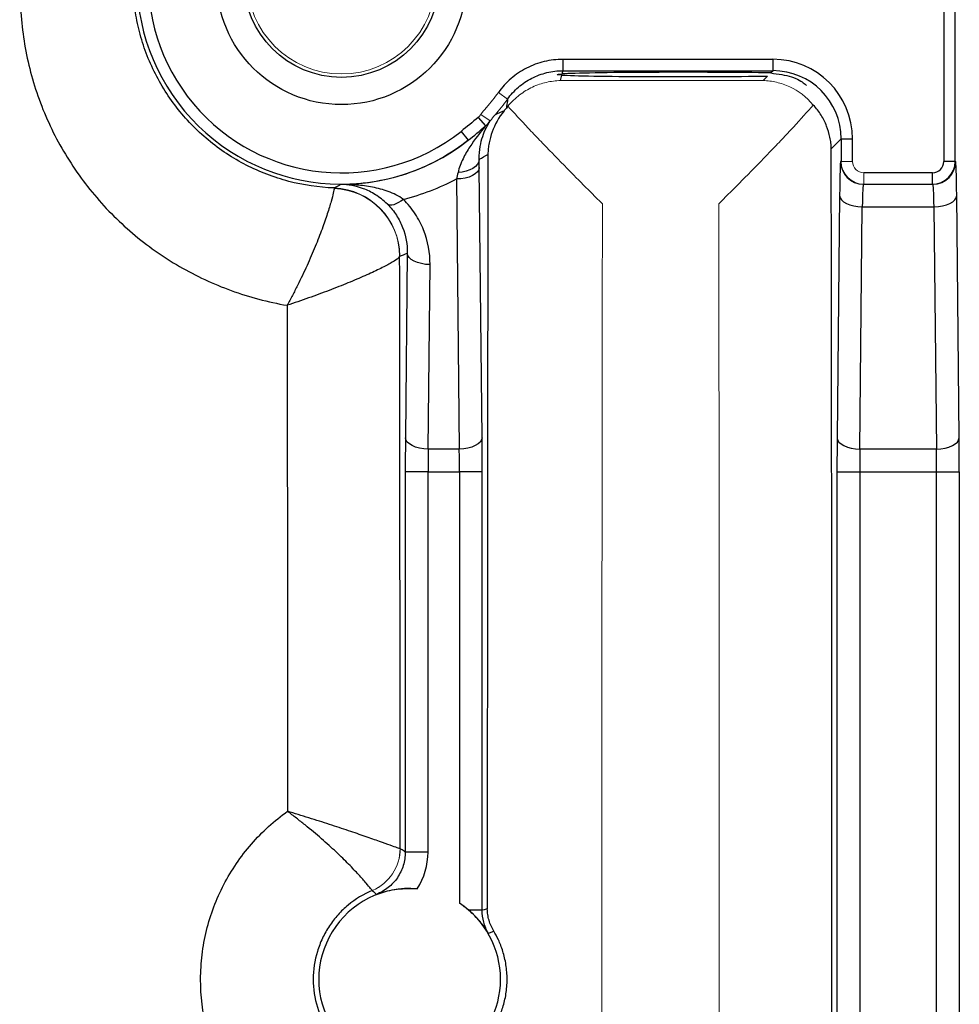
# Model space of a CAD drawing. Units: inches. Extents: x -24.3 to 32.4, y -11.9 to 23.
# Drawn here: x 13.1 to 14.7, y -8 to -6.3 of the extents above; entities that cross this region are included whole.
import ezdxf

# ---------------------------------------------------------------- set-up
doc = ezdxf.new("R2010")
doc.units = ezdxf.units.IN
doc.header["$MEASUREMENT"] = 0

msp = doc.modelspace()

# ---------------------------------------------------------------- linework, layer by layer
at = {"color": 7, "linetype": 'Continuous', "lineweight": 25}
for p, q in [((14.7015, -5.9079), (14.7015, -6.5358)), ((14.7212, -6.5358), (14.7212, -5.9079)), ((14.4056, -6.3589), (14.0415, -6.3589)), ((14.0415, -6.3589), (14.0415, -6.3786)), ((14.4056, -6.3786), (14.4056, -6.3589)), ((14.0415, -6.3786), (14.4056, -6.3786)), ((14.4056, -6.3786), (14.4017, -6.3825)), ((14.3963, -6.3879), (14.3886, -6.3956)), ((13.8948, -6.4595), (13.9073, -6.4743)), ((13.8652, -6.4837), (13.8774, -6.4991)), ((14.5066, -6.5138), (14.5237, -6.4967)), ((14.5237, -6.4967), (14.5434, -6.4967)), ((14.5237, -6.4967), (14.5237, -6.5358)), ((14.5434, -6.5358), (14.5434, -6.4967)), ((13.9014, -7.0145), (13.8967, -6.5465)), ((14.5237, -6.5358), (14.5228, -6.5358)), ((14.7212, -6.5358), (14.7015, -6.5358)), ((14.7221, -6.5358), (14.7212, -6.5358)), ((13.8573, -6.5662), (13.862, -7.0342)), ((14.6818, -6.5554), (14.5631, -6.5554)), ((14.6818, -6.5751), (14.6818, -6.5554)), ((14.5621, -6.5751), (14.5631, -6.5751)), ((14.5631, -6.5751), (14.6818, -6.5751)), ((14.6818, -6.5751), (14.6828, -6.5751)), ((14.521, -6.5948), (14.5167, -7.0145)), ((14.7281, -7.0145), (14.7239, -6.5948)), ((14.5561, -7.0342), (14.5603, -6.6145)), ((14.5603, -6.6145), (14.6845, -6.6145)), ((14.6845, -6.6145), (14.6888, -7.0342)), ((13.7719, -6.6948), (13.7687, -7.0145)), ((13.8081, -7.0342), (13.8113, -6.7145)), ((13.862, -7.0342), (13.8081, -7.0342)), ((14.6888, -7.0342), (14.5561, -7.0342)), ((13.7684, -7.0736), (13.7684, -7.7325)), ((13.8078, -7.0736), (13.7684, -7.0736)), ((13.8078, -7.0736), (13.8623, -7.0736)), ((13.8078, -7.7325), (13.8078, -7.0736)), ((13.9016, -7.0736), (13.8623, -7.0736)), ((13.8623, -7.0736), (13.8623, -7.8213)), ((13.9016, -7.8333), (13.9016, -7.0736)), ((14.5165, -8.8326), (14.5165, -7.0736)), ((14.5165, -7.0736), (14.5558, -7.0736)), ((14.5558, -7.0736), (14.6891, -7.0736)), ((14.5558, -7.0736), (14.5558, -8.8326)), ((14.6891, -7.0736), (14.7284, -7.0736)), ((14.6891, -8.8326), (14.6891, -7.0736)), ((14.7284, -7.0736), (14.7284, -8.8326)), ((13.8078, -7.7325), (13.7684, -7.7325)), ((13.9016, -7.8333), (13.8784, -7.8333))]:
    msp.add_line(p, q, dxfattribs=at)
at = {"color": 144, "linetype": 'Continuous', "lineweight": 18}
for p, q in [((14.3886, -6.3956), (14.0373, -6.3957)), ((13.9297, -6.4163), (13.9456, -6.4278)), ((13.8995, -6.4543), (13.9156, -6.4656)), ((14.5237, -6.5358), (14.5434, -6.5358)), ((14.5631, -6.5751), (14.5631, -6.5554))]:
    msp.add_line(p, q, dxfattribs=at)
at = {"color": 7, "linetype": 'Continuous', "lineweight": 25, "flags": 128}
for points in [[(13.8965, -6.532), (13.8957, -6.5363), (13.8936, -6.5405), (13.8902, -6.5443), (13.8857, -6.5478), (13.8802, -6.5506), (13.8739, -6.5529), (13.867, -6.5544), (13.8598, -6.5552)], [(13.8967, -6.5465), (13.8958, -6.5503), (13.8935, -6.554), (13.8898, -6.5574), (13.8849, -6.5603), (13.879, -6.5628), (13.8722, -6.5646), (13.8649, -6.5658), (13.8573, -6.5662)], [(13.7651, -6.6015), (13.7607, -6.6046), (13.7564, -6.6072), (13.7523, -6.6092), (13.7485, -6.6107), (13.745, -6.6115), (13.742, -6.6116), (13.7395, -6.6111), (13.7376, -6.6099)], [(14.521, -6.5948), (14.5218, -6.5986), (14.5241, -6.6023), (14.5278, -6.6057), (14.5327, -6.6086), (14.5387, -6.6111), (14.5454, -6.6129), (14.5527, -6.6141), (14.5603, -6.6145)], [(14.6845, -6.6145), (14.6922, -6.6141), (14.6995, -6.6129), (14.7062, -6.6111), (14.7122, -6.6086), (14.7171, -6.6057), (14.7207, -6.6023), (14.7231, -6.5986), (14.7239, -6.5948)], [(13.8113, -6.7145), (13.8037, -6.7141), (13.7964, -6.7129), (13.7896, -6.7111), (13.7837, -6.7086), (13.7788, -6.7057), (13.7751, -6.7023), (13.7728, -6.6986), (13.7719, -6.6948)], [(13.8081, -7.0342), (13.8005, -7.0338), (13.7932, -7.0326), (13.7864, -7.0308), (13.7805, -7.0283), (13.7756, -7.0253), (13.7719, -7.022), (13.7696, -7.0183), (13.7687, -7.0145)], [(13.9014, -7.0145), (13.9005, -7.0183), (13.8982, -7.022), (13.8945, -7.0253), (13.8896, -7.0283), (13.8837, -7.0308), (13.8769, -7.0326), (13.8696, -7.0338), (13.862, -7.0342)], [(14.5167, -7.0145), (14.5176, -7.0183), (14.5199, -7.022), (14.5236, -7.0253), (14.5285, -7.0283), (14.5344, -7.0308), (14.5412, -7.0326), (14.5485, -7.0338), (14.5561, -7.0342)], [(14.6888, -7.0342), (14.6964, -7.0338), (14.7037, -7.0326), (14.7105, -7.0308), (14.7164, -7.0283), (14.7213, -7.0253), (14.725, -7.022), (14.7273, -7.0183), (14.7281, -7.0145)], [(13.9105, -7.831), (13.9052, -7.8324), (13.9016, -7.8333)], [(13.9124, -7.8731), (13.9144, -7.8724), (13.9219, -7.8697)]]:
    msp.add_lwpolyline(points, dxfattribs=at)
at = {"color": 7, "linetype": 'Continuous', "lineweight": 25}
for radius in [0.2165, 0.1693]:
    msp.add_circle((13.6579, -6.2208), radius, dxfattribs=at)
at = {"color": 144, "linetype": 'Continuous', "lineweight": 18}
msp.add_circle((13.6579, -6.2208), 0.1634, dxfattribs=at)
at = {"color": 7, "linetype": 'Continuous', "lineweight": 25}
for centre, radius, start, end in [((13.6579, -6.2208), 0.3545, 131.6384, 308.2628), ((13.6579, -6.2208), 0.3348, 131.6384, 308.2628), ((14.5621, -6.5358), 0.0394, 179.9956, 269.9956), ((14.6818, -6.5358), 0.0394, 270, 0), ((14.6828, -6.5358), 0.0394, 270.0044, 0.0044), ((13.776, -7.9531), 0.1575, 85.2014, 274.7986), ((13.776, -7.9531), 0.1575, 303.2274, 56.7726)]:
    msp.add_arc(centre, radius, start, end, dxfattribs=at)
at = {"color": 144, "linetype": 'Continuous', "lineweight": 18}
for centre, radius, start, end in [((13.6579, -6.2208), 0.3348, 318.6352, 324.2748), ((13.6579, -6.2208), 0.3545, 318.6352, 324.2748), ((14.5631, -6.5358), 0.0394, 180, 270), ((13.6407, -6.6998), 0.1181, 0.0039, 87.9376), ((13.6407, -6.7007), 0.118, 0.2558, 87.9079), ((13.6808, -7.7264), 0.0788, 292.7981, 359.9874), ((13.6807, -7.7264), 0.0788, 292.8205, 359.983)]:
    msp.add_arc(centre, radius, start, end, dxfattribs=at)
at = {"color": 7, "linetype": 'Continuous', "lineweight": 25}
for centre, major_axis, ratio, start_param, end_param in [((14.4055, -6.4967), (-0.0975, -0.0975), 0.999695, 2.356347, 3.926839), ((13.6579, -6.2752), (0, 0.4312), 0.91653, 4.45696, 4.470108), ((14.4055, -6.4967), (0.0836, 0.0836), 0.999594, 5.497939, 7.068431), ((13.6579, -6.2752), (0, 0.4312), 0.91653, 4.429169, 4.452045), ((14.2484, -6.3851), (0.2165, 0), 0.017455, 3.411916, 5.46407), ((14.2484, -6.3851), (0.2165, 0), 0.017455, 0.784209, 2.86283), ((14.2295, -7.9531), (0, 15.9358), 0.017455, 4.62195, 4.802828), ((13.6973, -6.2208), (0.3937, 0), 0.91653, 5.243007, 5.288052), ((14.1887, -7.9531), (0, 15.9389), 0.017455, 1.480983, 1.563134), ((14.5228, -6.6539), (0, 0.1181), 0.017455, 0, 1.047198), ((14.6818, -6.5358), (0.0197, 0), 0.999848, 4.712389, 6.283185), ((14.7221, -6.6539), (0, 0.1181), 0.017455, 5.235988, 6.283185), ((13.6579, -6.1832), (0, 0.4318), 0.999992, 3.392448, 3.621586), ((14.5621, -6.6539), (0, 0.0787), 0.026183, 0, 1.047198), ((14.6828, -6.6539), (0, 0.0787), 0.026183, 5.235988, 6.283185), ((13.4815, -7.9531), (0, 15.9293), 0.017455, 4.726616, 4.791124), ((13.551, -6.2208), (0.5624, 0), 0.91653, 5.090825, 5.116061), ((13.7705, -7.0736), (0, 0.1181), 0.017455, 1.047198, 1.570796), ((13.8996, -7.0736), (0, 0.1181), 0.017455, 4.712389, 5.235988), ((14.5185, -7.0736), (0, 0.1181), 0.017455, 1.047198, 1.570796), ((14.7264, -7.0736), (0, 0.1181), 0.017455, 4.712389, 5.235988), ((13.8099, -7.0736), (0, 0.0787), 0.026183, 1.047198, 1.570796), ((13.8602, -7.0736), (0, 0.0787), 0.026183, 4.712389, 5.235988), ((14.5579, -7.0736), (0, 0.0787), 0.026183, 1.047198, 1.570796), ((14.687, -7.0736), (0, 0.0787), 0.026183, 4.712389, 5.235988)]:
    msp.add_ellipse(centre, major_axis=major_axis, ratio=ratio, start_param=start_param, end_param=end_param, dxfattribs=at)
at = {"color": 144, "linetype": 'Continuous', "lineweight": 18}
msp.add_ellipse((14.5631, -6.5358), major_axis=(-0.0197, 0), ratio=0.999848, start_param=0, end_param=1.570796, dxfattribs=at)
at = {"color": 7, "linetype": 'Continuous', "lineweight": 25}
for points, knots in [([(13.645, -6.5818), (13.6183, -6.5808), (13.5922, -6.577), (13.5537, -6.5669), (13.541, -6.5628), (13.5164, -6.5534), (13.4925, -6.5427), (13.4698, -6.5295), (13.4478, -6.515), (13.4371, -6.507), (13.4168, -6.4902), (13.4071, -6.4812), (13.3887, -6.4622), (13.3801, -6.4522), (13.356, -6.4212), (13.3424, -6.399), (13.3255, -6.3634), (13.3205, -6.3512), (13.312, -6.3265), (13.3048, -6.3015), (13.3004, -6.2759), (13.2973, -6.25), (13.2964, -6.2369), (13.2961, -6.1977), (13.2986, -6.1718), (13.304, -6.1461)], [0, 0, 0, 0, 0.125, 0.125, 0.1875, 0.1875, 0.25, 0.3125, 0.3125, 0.375, 0.375, 0.4375, 0.4375, 0.5, 0.5, 0.625, 0.625, 0.6875, 0.6875, 0.75, 0.8125, 0.8125, 0.875, 0.875, 1, 1, 1, 1]), ([(13.1016, -6.2213), (13.1003, -6.2545), (13.1021, -6.288), (13.1117, -6.3532), (13.1193, -6.3852), (13.1352, -6.4321), (13.1412, -6.4476), (13.1547, -6.4781), (13.1621, -6.4929), (13.1862, -6.5361), (13.2047, -6.5634), (13.2362, -6.6018), (13.2474, -6.6143), (13.2708, -6.638), (13.283, -6.6494), (13.321, -6.6816), (13.3485, -6.701), (13.4058, -6.7342), (13.4357, -6.7481), (13.4825, -6.7651), (13.4985, -6.7702), (13.5308, -6.7787), (13.5472, -6.7823), (13.5637, -6.7851)], [0, 0, 0, 0, 0.125, 0.125, 0.25, 0.25, 0.3125, 0.3125, 0.375, 0.375, 0.5, 0.5, 0.5625, 0.5625, 0.625, 0.625, 0.75, 0.75, 0.875, 0.875, 0.9375, 0.9375, 1, 1, 1, 1]), ([(14.0415, -6.3589), (14.0306, -6.3589), (14.0198, -6.3602), (13.9987, -6.3653), (13.9883, -6.3691), (13.9691, -6.379), (13.96, -6.3851), (13.9434, -6.3994), (13.9361, -6.4074), (13.9297, -6.4163)], [0, 0, 0, 0, 0.25, 0.25, 0.5, 0.5, 0.75, 0.75, 1, 1, 1, 1]), ([(13.9456, -6.4278), (13.9511, -6.4201), (13.9574, -6.4133), (13.9716, -6.4011), (13.9794, -6.3958), (13.9959, -6.3874), (14.0048, -6.3841), (14.0229, -6.3797), (14.0321, -6.3786), (14.0415, -6.3786)], [0, 0, 0, 0, 0.25, 0.25, 0.5, 0.5, 0.75, 0.75, 1, 1, 1, 1]), ([(14.0398, -6.3862), (14.0371, -6.386), (14.0351, -6.3859), (14.0325, -6.3857), (14.0318, -6.3856), (14.032, -6.3851), (14.0348, -6.3844), (14.0403, -6.3841)], [0, 0, 0, 0, 0.25, 0.25, 0.5, 0.5, 1, 1, 1, 1]), ([(14.4017, -6.3825), (14.4146, -6.3842), (14.4408, -6.3876), (14.4618, -6.4017), (14.4629, -6.4035), (14.4634, -6.4042)], [0, 0, 0, 0, 0.350709, 0.716782, 1, 1, 1, 1]), ([(13.9456, -6.4278), (13.9455, -6.4288), (13.9454, -6.4298), (13.9453, -6.4308), (13.9448, -6.435), (13.9442, -6.4391), (13.9436, -6.4433)], [0.00049656, 0.00049656, 0.00049656, 0.00049656, 0.006, 0.006, 0.006, 0.02827849, 0.02827849, 0.02827849, 0.02827849]), ([(13.9396, -6.4482), (13.9302, -6.4596), (13.9235, -6.4718), (13.9166, -6.4908), (13.9149, -6.4972), (13.913, -6.507), (13.9126, -6.5103), (13.9119, -6.5169), (13.9117, -6.5202), (13.9116, -6.5235)], [0, 0, 0, 0, 0.5, 0.5, 0.75, 0.75, 0.875, 0.875, 1, 1, 1, 1]), ([(14.5066, -6.5138), (14.5065, -6.5105), (14.5062, -6.5071), (14.5055, -6.5005), (14.505, -6.4972), (14.5029, -6.4873), (14.501, -6.4809), (14.4959, -6.4681), (14.4928, -6.4618), (14.4851, -6.4495), (14.4806, -6.4436), (14.4754, -6.438)], [0, 0, 0, 0, 0.125, 0.125, 0.25, 0.25, 0.5, 0.5, 0.75, 0.75, 1, 1, 1, 1]), ([(13.8965, -6.532), (13.8963, -6.5237), (13.897, -6.5165), (13.8993, -6.5034), (13.9008, -6.4976), (13.9061, -6.4818), (13.9106, -6.4732), (13.9156, -6.4656)], [0, 0, 0, 0, 0.25, 0.25, 0.5, 0.5, 1, 1, 1, 1]), ([(13.9073, -6.4743), (13.898, -6.4857), (13.8888, -6.4974), (13.8761, -6.5169), (13.8721, -6.5237), (13.8649, -6.5385), (13.8618, -6.5464), (13.8598, -6.5552)], [0, 0, 0, 0, 0.5, 0.5, 0.75, 0.75, 1, 1, 1, 1]), ([(13.8774, -6.4991), (13.8627, -6.5107), (13.847, -6.5213), (13.8134, -6.5401), (13.7954, -6.5484), (13.7575, -6.5619), (13.738, -6.567), (13.7081, -6.5722), (13.698, -6.5735), (13.6776, -6.5752), (13.6672, -6.5757), (13.6569, -6.5756)], [0, 0, 0, 0, 0.25, 0.25, 0.5, 0.5, 0.75, 0.75, 0.875, 0.875, 1, 1, 1, 1]), ([(13.645, -6.5828), (13.645, -6.5841), (13.6446, -6.5867), (13.6429, -6.5943), (13.6416, -6.5993), (13.6381, -6.6114), (13.636, -6.6186), (13.6307, -6.6346), (13.6277, -6.6434), (13.6207, -6.6624), (13.6167, -6.6728), (13.608, -6.6939), (13.6033, -6.7049), (13.593, -6.7275), (13.5874, -6.7391), (13.5788, -6.7564), (13.5759, -6.7622), (13.5699, -6.7737), (13.5668, -6.7795), (13.5637, -6.7851)], [0, 0, 0, 0, 0.125, 0.125, 0.25, 0.25, 0.375, 0.375, 0.5, 0.5, 0.625, 0.625, 0.75, 0.75, 0.875, 0.875, 0.9375, 0.9375, 1, 1, 1, 1]), ([(13.6569, -6.5756), (13.6559, -6.5762), (13.6548, -6.5767), (13.6538, -6.5773), (13.6509, -6.5788), (13.6479, -6.5803), (13.645, -6.5818)], [0, 0, 0, 0, 0.006, 0.006, 0.006, 0.02309038, 0.02309038, 0.02309038, 0.02309038]), ([(13.7651, -6.6015), (13.7567, -6.5956), (13.7479, -6.5913), (13.7299, -6.5846), (13.7207, -6.5822), (13.7023, -6.5786), (13.6932, -6.5775), (13.675, -6.576), (13.6659, -6.5757), (13.6569, -6.5756)], [0, 0, 0, 0, 0.25, 0.25, 0.5, 0.5, 0.75, 0.75, 1, 1, 1, 1]), ([(13.7376, -6.6099), (13.7307, -6.6031), (13.7237, -6.5978), (13.7098, -6.589), (13.7027, -6.5856), (13.6891, -6.5805), (13.6825, -6.5787), (13.6728, -6.5769), (13.6696, -6.5765), (13.6632, -6.5758), (13.66, -6.5757), (13.6569, -6.5756)], [0, 0, 0, 0, 0.25, 0.25, 0.5, 0.5, 0.75, 0.75, 0.875, 0.875, 1, 1, 1, 1]), ([(13.8113, -6.7145), (13.8115, -6.6939), (13.8078, -6.6739), (13.7963, -6.6448), (13.7914, -6.6354), (13.7797, -6.6176), (13.7729, -6.6093), (13.7651, -6.6015)], [0, 0, 0, 0, 0.5, 0.5, 0.75, 0.75, 1, 1, 1, 1]), ([(13.7376, -6.6099), (13.7436, -6.6159), (13.7487, -6.6223), (13.7574, -6.6358), (13.761, -6.6429), (13.7695, -6.6647), (13.7721, -6.6796), (13.7719, -6.6948)], [0, 0, 0, 0, 0.25, 0.25, 0.5, 0.5, 1, 1, 1, 1]), ([(13.7587, -6.7002), (13.7585, -6.7013), (13.7569, -6.703), (13.7513, -6.7072), (13.7472, -6.7098), (13.7369, -6.7156), (13.7305, -6.7189), (13.7158, -6.726), (13.7076, -6.7298), (13.6895, -6.7378), (13.6795, -6.7421), (13.6587, -6.7506), (13.6478, -6.7549), (13.625, -6.7636), (13.613, -6.768), (13.5947, -6.7745), (13.5885, -6.7767), (13.5761, -6.781), (13.5699, -6.7831), (13.5637, -6.7851)], [0, 0, 0, 0, 0.125, 0.125, 0.25, 0.25, 0.375, 0.375, 0.5, 0.5, 0.625, 0.625, 0.75, 0.75, 0.875, 0.875, 0.9375, 0.9375, 1, 1, 1, 1]), ([(13.5644, -8.2443), (13.5414, -8.2278), (13.5205, -8.2089), (13.4925, -8.1767), (13.4837, -8.1653), (13.4677, -8.1418), (13.4604, -8.1296), (13.4407, -8.0916), (13.4308, -8.0651), (13.4173, -8.0103), (13.4138, -7.9817), (13.4138, -7.9388), (13.4147, -7.9246), (13.4181, -7.8963), (13.4207, -7.8823), (13.4275, -7.8546), (13.4317, -7.8409), (13.4418, -7.8142), (13.4475, -7.8013), (13.4606, -7.7763), (13.4678, -7.7642), (13.4837, -7.7408), (13.4925, -7.7294), (13.5205, -7.6973), (13.5414, -7.6783), (13.5644, -7.6619)], [0, 0, 0, 0, 0.125, 0.125, 0.1875, 0.1875, 0.25, 0.25, 0.375, 0.375, 0.5, 0.5, 0.5625, 0.5625, 0.625, 0.625, 0.6875, 0.6875, 0.75, 0.75, 0.8125, 0.8125, 0.875, 0.875, 1, 1, 1, 1]), ([(13.7113, -7.799), (13.7111, -7.7989), (13.7101, -7.7977), (13.7065, -7.7934), (13.7038, -7.7902), (13.697, -7.7822), (13.6928, -7.7774), (13.6827, -7.7664), (13.6768, -7.7601), (13.6638, -7.7468), (13.6566, -7.7398), (13.6407, -7.7248), (13.6321, -7.7171), (13.6142, -7.7015), (13.6046, -7.6935), (13.5898, -7.6816), (13.5848, -7.6776), (13.5747, -7.6697), (13.5695, -7.6657), (13.5644, -7.6619)], [0, 0, 0, 0, 0.125, 0.125, 0.25, 0.25, 0.375, 0.375, 0.5, 0.5, 0.625, 0.625, 0.75, 0.75, 0.875, 0.875, 0.9375, 0.9375, 1, 1, 1, 1]), ([(13.7595, -7.7265), (13.7591, -7.7265), (13.7575, -7.726), (13.7517, -7.7241), (13.7476, -7.7226), (13.7372, -7.7189), (13.7309, -7.7166), (13.7164, -7.7115), (13.7081, -7.7086), (13.6901, -7.7023), (13.6804, -7.699), (13.6594, -7.692), (13.6485, -7.6884), (13.6256, -7.6809), (13.6136, -7.6771), (13.5954, -7.6714), (13.5892, -7.6695), (13.5768, -7.6657), (13.5705, -7.6637), (13.5644, -7.6619)], [0, 0, 0, 0, 0.125, 0.125, 0.25, 0.25, 0.375, 0.375, 0.5, 0.5, 0.625, 0.625, 0.75, 0.75, 0.875, 0.875, 0.9375, 0.9375, 1, 1, 1, 1]), ([(13.7684, -7.7325), (13.7659, -7.7307), (13.7634, -7.729), (13.7609, -7.7274), (13.7604, -7.7271), (13.76, -7.7268), (13.7595, -7.7265)], [0.00098277, 0.00098277, 0.00098277, 0.00098277, 0.01200122, 0.01200122, 0.01200122, 0.01396637, 0.01396637, 0.01396637, 0.01396637]), ([(13.7684, -7.7325), (13.7684, -7.7404), (13.7672, -7.7483), (13.7626, -7.7633), (13.7591, -7.7704), (13.7503, -7.7834), (13.7449, -7.7892), (13.7325, -7.799), (13.7258, -7.8029), (13.7184, -7.8058)], [0, 0, 0, 0, 0.25, 0.25, 0.5, 0.5, 0.75, 0.75, 1, 1, 1, 1]), ([(13.7184, -7.8058), (13.7282, -7.8021), (13.7384, -7.7993), (13.7559, -7.7966), (13.7621, -7.796), (13.7752, -7.7954), (13.7821, -7.7956), (13.7892, -7.7961)], [0, 0, 0, 0, 0.5, 0.5, 0.75, 0.75, 1, 1, 1, 1]), ([(13.7113, -7.799), (13.6961, -7.8054), (13.6819, -7.814), (13.6632, -7.8295), (13.6573, -7.8351), (13.6464, -7.8473), (13.6414, -7.8538), (13.6324, -7.8673), (13.6284, -7.8744), (13.6214, -7.8891), (13.6185, -7.8968), (13.6113, -7.9203), (13.6089, -7.9366), (13.6089, -7.9695), (13.6114, -7.9859), (13.6207, -8.0169), (13.6278, -8.0319), (13.6414, -8.0524), (13.6464, -8.0589), (13.6573, -8.071), (13.6632, -8.0766), (13.6819, -8.0921), (13.6961, -8.1008), (13.7113, -8.1071)], [0, 0, 0, 0, 0.125, 0.125, 0.1875, 0.1875, 0.25, 0.25, 0.3125, 0.3125, 0.375, 0.375, 0.5, 0.5, 0.625, 0.625, 0.75, 0.75, 0.8125, 0.8125, 0.875, 0.875, 1, 1, 1, 1]), ([(13.9219, -7.8697), (13.9182, -7.8636), (13.9155, -7.8572), (13.9126, -7.8475), (13.9119, -7.8442), (13.9109, -7.8376), (13.9106, -7.8343), (13.9105, -7.831)], [0, 0, 0, 0, 0.5, 0.5, 0.75, 0.75, 1, 1, 1, 1]), ([(13.9124, -7.8731), (13.9083, -7.8663), (13.9036, -7.8597), (13.8925, -7.8464), (13.8861, -7.8399), (13.8784, -7.8333)], [0, 0, 0, 0, 0.5, 0.5, 1, 1, 1, 1]), ([(13.9124, -7.8731), (13.9089, -7.8671), (13.9062, -7.8606), (13.9026, -7.8472), (13.9016, -7.8403), (13.9016, -7.8333)], [0, 0, 0, 0, 0.5, 0.5, 1, 1, 1, 1]), ([(13.9219, -8.0364), (13.9245, -8.0323), (13.9272, -8.0273), (13.9326, -8.0156), (13.9352, -8.0089), (13.9397, -7.9945), (13.9416, -7.9865), (13.9442, -7.9702), (13.9448, -7.9617), (13.9448, -7.9445), (13.9442, -7.9361), (13.9416, -7.9197), (13.9397, -7.9118), (13.9353, -7.8973), (13.9326, -7.8906), (13.9272, -7.8789), (13.9245, -7.8739), (13.9219, -7.8697)], [0, 0, 0, 0, 0.125, 0.125, 0.25, 0.25, 0.375, 0.375, 0.5, 0.5, 0.625, 0.625, 0.75, 0.75, 0.875, 0.875, 1, 1, 1, 1])]:
    msp.add_open_spline(points, degree=3, knots=knots, dxfattribs=at)
at = {"color": 144, "linetype": 'Continuous', "lineweight": 18}
for points, knots in [([(13.9463, -6.4399), (13.9525, -6.4324), (13.9593, -6.426), (13.9736, -6.4151), (13.9812, -6.4106), (13.9968, -6.4033), (14.0048, -6.4006), (14.0169, -6.3978), (14.0209, -6.3971), (14.0291, -6.3961), (14.0333, -6.3957), (14.0373, -6.3957)], [0, 0, 0, 0, 0.25, 0.25, 0.5, 0.5, 0.75, 0.75, 0.875, 0.875, 1, 1, 1, 1]), ([(14.4754, -6.438), (14.4634, -6.4236), (14.4496, -6.4135), (14.4273, -6.403), (14.4196, -6.4004), (14.4081, -6.3977), (14.4042, -6.397), (14.3964, -6.396), (14.3925, -6.3957), (14.3886, -6.3956)], [0, 0, 0, 0, 0.5, 0.5, 0.75, 0.75, 0.875, 0.875, 1, 1, 1, 1]), ([(13.9463, -6.4399), (13.9569, -6.4517), (13.9687, -6.4645), (13.9878, -6.4847), (13.9944, -6.4917), (14.0081, -6.5059), (14.0151, -6.5132), (14.0362, -6.535), (14.0506, -6.5497), (14.0726, -6.572), (14.0801, -6.5794), (14.0913, -6.5906), (14.095, -6.5944), (14.1025, -6.6018), (14.1063, -6.6056), (14.11, -6.6093)], [0, 0, 0, 0, 0.25, 0.25, 0.375, 0.375, 0.5, 0.5, 0.75, 0.75, 0.875, 0.875, 0.9375, 0.9375, 1, 1, 1, 1]), ([(14.4754, -6.438), (14.4652, -6.4497), (14.4535, -6.4626), (14.4346, -6.4831), (14.428, -6.4901), (14.4144, -6.5045), (14.4074, -6.5118), (14.3862, -6.5339), (14.3717, -6.5488), (14.3494, -6.5714), (14.3419, -6.579), (14.3305, -6.5903), (14.3268, -6.5941), (14.3192, -6.6017), (14.3153, -6.6055), (14.3116, -6.6092)], [0, 0, 0, 0, 0.25, 0.25, 0.375, 0.375, 0.5, 0.5, 0.75, 0.75, 0.875, 0.875, 0.9375, 0.9375, 1, 1, 1, 1]), ([(14.11, -6.6093), (14.1097, -6.8327), (14.1094, -7.0566), (14.1091, -7.5046), (14.109, -7.7288), (14.109, -8.1774), (14.1091, -8.4017), (14.1094, -8.8497), (14.1097, -9.0734), (14.11, -9.2969)], [0, 0, 0, 0, 0.25, 0.25, 0.5, 0.5, 0.75, 0.75, 1, 1, 1, 1]), ([(14.3116, -9.2969), (14.3119, -9.0734), (14.3122, -8.8495), (14.3125, -8.4016), (14.3126, -8.1774), (14.3126, -7.7288), (14.3125, -7.5044), (14.3122, -7.0564), (14.3119, -6.8327), (14.3116, -6.6092)], [0, 0, 0, 0, 0.25, 0.25, 0.5, 0.5, 0.75, 0.75, 1, 1, 1, 1]), ([(13.7595, -7.7265), (13.7595, -7.7265), (13.7595, -7.7265), (13.7595, -7.7265), (13.7595, -7.7265), (13.7595, -7.7265), (13.7595, -7.7265)], [0, 0, 0, 0, 0.00002048111, 0.00002048111, 0.00002048111, 0.00005461649, 0.00005461649, 0.00005461649, 0.00005461649]), ([(13.7113, -7.799), (13.7113, -7.799), (13.7113, -7.799), (13.7113, -7.799), (13.7113, -7.799), (13.7113, -7.799), (13.7113, -7.799)], [0, 0, 0, 0, 0.00002048237, 0.00002048237, 0.00002048237, 0.00003277283, 0.00003277283, 0.00003277283, 0.00003277283])]:
    msp.add_open_spline(points, degree=3, knots=knots, dxfattribs=at)
for points in [[(13.9091, -6.442), (13.9057, -6.446), (13.9025, -6.45), (13.8995, -6.4543)], [(13.9156, -6.4656), (13.9182, -6.4619), (13.921, -6.4584), (13.9239, -6.455)], [(13.645, -6.5818), (13.645, -6.5818), (13.645, -6.5821), (13.645, -6.5828)], [(13.7587, -6.7002), (13.7587, -6.6999), (13.7588, -6.6998), (13.7588, -6.6998)]]:
    msp.add_open_spline(points, degree=3, dxfattribs=at)
at = {"color": 7, "linetype": 'Continuous', "lineweight": 25}
for points in [[(13.9396, -6.4482), (13.9344, -6.4507), (13.9291, -6.4529), (13.9239, -6.455)], [(13.9436, -6.4433), (13.9422, -6.445), (13.9409, -6.4466), (13.9396, -6.4482)], [(13.9463, -6.4399), (13.9454, -6.441), (13.9445, -6.4421), (13.9436, -6.4433)], [(13.8948, -6.4595), (13.8851, -6.4677), (13.8752, -6.4758), (13.8652, -6.4837)], [(13.8995, -6.4543), (13.8982, -6.4562), (13.8966, -6.458), (13.8948, -6.4595)], [(13.9073, -6.4743), (13.9105, -6.4718), (13.9133, -6.4689), (13.9156, -6.4656)], [(13.8774, -6.4991), (13.8876, -6.4911), (13.8975, -6.4828), (13.9073, -6.4743)], [(13.8967, -6.5465), (13.8966, -6.5415), (13.8965, -6.5367), (13.8965, -6.532)], [(13.8598, -6.5552), (13.8589, -6.5587), (13.8581, -6.5624), (13.8573, -6.5662)], [(13.5637, -6.7851), (13.5641, -7.077), (13.5643, -7.3693), (13.5644, -7.6619)], [(13.7892, -7.7961), (13.8013, -7.7773), (13.8078, -7.755), (13.8078, -7.7325)], [(13.7113, -7.799), (13.7137, -7.8013), (13.716, -7.8035), (13.7184, -7.8058)], [(13.8784, -7.8333), (13.8734, -7.8291), (13.868, -7.8251), (13.8623, -7.8213)]]:
    msp.add_open_spline(points, degree=3, dxfattribs=at)

doc.saveas('drawing.dxf')
